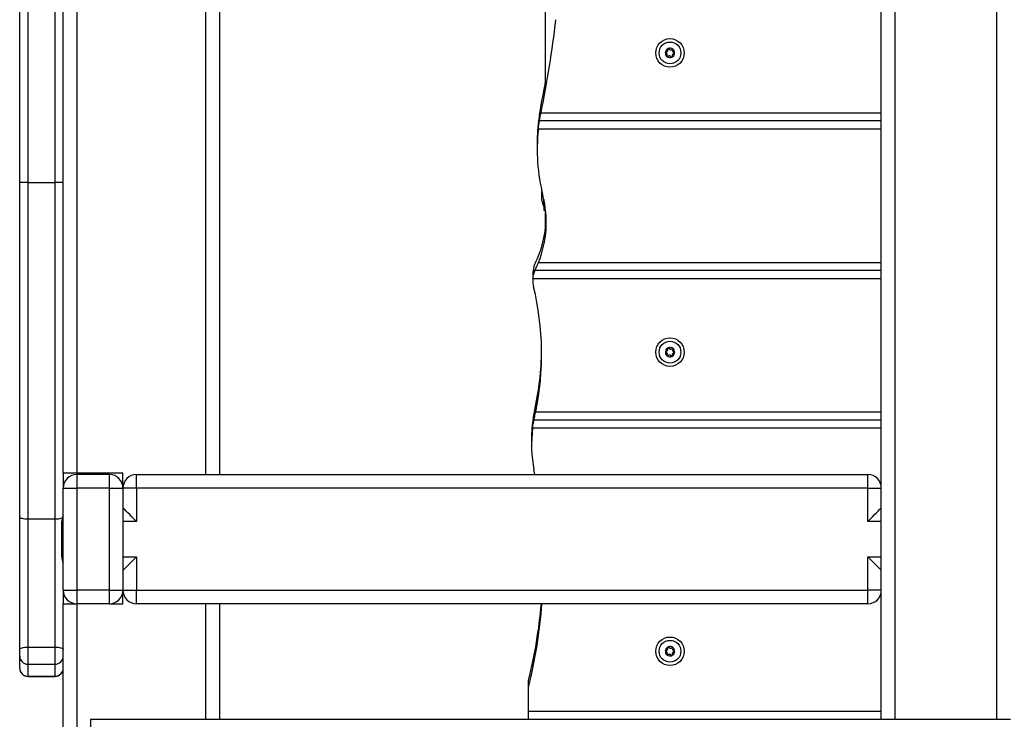
# Model space of a CAD drawing. Units: millimetres. Extents: x 17.6 to 38, y 6.4 to 23.
# Drawn here: x 27 to 27.8, y 19.1 to 19.7 of the extents above; entities that cross this region are included whole.
import ezdxf

# ---------------------------------------------------------------- set-up
doc = ezdxf.new("R2010")
doc.units = ezdxf.units.MM

# ---------------------------------------------------------------- blocks, each defined once
blk = doc.blocks.new('OPSH3_S011B')
at = {"color": 7, "linetype": 'Continuous', "lineweight": 25}
for p, q in [((42.6362, 6.67136), (42.6362, 7.82472)), ((42.6462, 7.82472), (42.6462, 6.67136)), ((42.0022, 7.06603), (42.0022, 7.58851)), ((42.0082, 7.58759), (42.0082, 7.06606)), ((42.0282, 7.06606), (42.0282, 7.58759)), ((42.0342, 6.85236), (42.0342, 7.47636)), ((42.0442, 7.47636), (42.0442, 6.85236)), ((42.1492, 7.47636), (42.1492, 6.85136)), ((42.3892, 7.13516), (42.3892, 7.20701)), ((42.38463, 7.11136), (42.38394, 7.11136)), ((42.6362, 7.11136), (42.38463, 7.11136)), ((42.0022, 6.82012), (42.0022, 7.06603)), ((42.0082, 7.06606), (42.0282, 7.06606)), ((42.0082, 7.06606), (42.0082, 6.81876)), ((42.0282, 6.81876), (42.0282, 7.06606)), ((42.38637, 7.05999), (42.38633, 7.05981)), ((42.38633, 7.05971), (42.38633, 7.05981)), ((42.38633, 7.05732), (42.38633, 7.05967)), ((42.38633, 7.05397), (42.38633, 7.05719)), ((42.38633, 7.05291), (42.38633, 7.05388)), ((42.38789, 7.04836), (42.38789, 7.05358)), ((42.3879, 7.05364), (42.3879, 7.04893)), ((42.38789, 7.04836), (42.3879, 7.04836)), ((42.3879, 7.04893), (42.3879, 7.04586)), ((42.3879, 7.04586), (42.38915, 7.04586)), ((42.3892, 7.02837), (42.3892, 7.04541)), ((42.37995, 7.00136), (42.38133, 7.00136)), ((42.6362, 7.00136), (42.38133, 7.00136)), ((42.38059, 6.89136), (42.37975, 6.89136)), ((42.6362, 6.89136), (42.38059, 6.89136)), ((42.38126, 6.85136), (42.38061, 6.85475)), ((42.0342, 6.85236), (42.0342, 6.84136)), ((42.0442, 6.85236), (42.0342, 6.85236)), ((42.0782, 6.85236), (42.0442, 6.85236)), ((42.0442, 6.85136), (42.0442, 6.84136)), ((42.0682, 6.85136), (42.0442, 6.85136)), ((42.0682, 6.84136), (42.0682, 6.85136)), ((42.0782, 6.84136), (42.0782, 6.85236)), ((42.0882, 6.84136), (42.0882, 6.85136)), ((42.0882, 6.85136), (42.6262, 6.85136)), ((42.6262, 6.84136), (42.6262, 6.85136)), ((42.0342, 6.76636), (42.0342, 6.84136)), ((42.0342, 6.84136), (42.0442, 6.84136)), ((42.0682, 6.84136), (42.0442, 6.84136)), ((42.0442, 6.84136), (42.0442, 6.76636)), ((42.0682, 6.76636), (42.0682, 6.84136)), ((42.0682, 6.84136), (42.0782, 6.84136)), ((42.0882, 6.84136), (42.0782, 6.84136)), ((42.0782, 6.84136), (42.0782, 6.76636)), ((42.6262, 6.84136), (42.0882, 6.84136)), ((42.0882, 6.84136), (42.0882, 6.81686)), ((42.6262, 6.84136), (42.6362, 6.84136)), ((42.6262, 6.81686), (42.6262, 6.84136)), ((42.0022, 6.72287), (42.0022, 6.82012)), ((42.0082, 6.81876), (42.0282, 6.81876)), ((42.0082, 6.81876), (42.0082, 6.72444)), ((42.0282, 6.72444), (42.0282, 6.81876)), ((42.0332, 6.79086), (42.0332, 6.81686)), ((42.0882, 6.79086), (42.0882, 6.76636)), ((42.6262, 6.76636), (42.6262, 6.79086)), ((42.0342, 6.76636), (42.0342, 6.75636)), ((42.0342, 6.76636), (42.0442, 6.76636)), ((42.0442, 6.76636), (42.0442, 6.75636)), ((42.0682, 6.76636), (42.0442, 6.76636)), ((42.0682, 6.75636), (42.0682, 6.76636)), ((42.0682, 6.76636), (42.0782, 6.76636)), ((42.0782, 6.76636), (42.0882, 6.76636)), ((42.0782, 6.75636), (42.0782, 6.76636)), ((42.0882, 6.75636), (42.0882, 6.76636)), ((42.0882, 6.76636), (42.6262, 6.76636)), ((42.6362, 6.76636), (42.6262, 6.76636)), ((42.6262, 6.75636), (42.6262, 6.76636)), ((42.0342, 5.80136), (42.0342, 6.75636)), ((42.0342, 6.75636), (42.0442, 6.75636)), ((42.0682, 6.75636), (42.0442, 6.75636)), ((42.0682, 6.75636), (42.0782, 6.75636)), ((42.6262, 6.75636), (42.0882, 6.75636)), ((42.1492, 6.75636), (42.1492, 6.67136)), ((42.0082, 6.72444), (42.0082, 6.71186)), ((42.0082, 6.72444), (42.0282, 6.72444)), ((42.0282, 6.71186), (42.0282, 6.72444)), ((42.0022, 6.71784), (42.0022, 6.72287)), ((42.0022, 6.70904), (42.0022, 6.71784)), ((42.0022, 6.70895), (42.0022, 6.70904)), ((42.0082, 6.71186), (42.0282, 6.71186)), ((42.0082, 6.71186), (42.0082, 6.70306)), ((42.0282, 6.70306), (42.0282, 6.71186)), ((42.0082, 6.70306), (42.0282, 6.70306)), ((42.0082, 6.70295), (42.0282, 6.70295)), ((42.3767, 6.69525), (42.3767, 6.70025)), ((42.3767, 6.67736), (42.3767, 6.69525)), ((42.3767, 6.67136), (42.3767, 6.67736)), ((42.0542, 6.67136), (42.0542, 6.66136)), ((42.0542, 6.67136), (42.7312, 6.67136)), ((42.6462, 6.67136), (42.7212, 6.67136))]:
    blk.add_line(p, q, dxfattribs=at)
at = {"color": 8, "linetype": 'Continuous', "lineweight": 25}
for p, q in [((42.1392, 6.85136), (42.1392, 7.47636)), ((42.7212, 6.67136), (42.7212, 7.35748)), ((42.38572, 7.11736), (42.6362, 7.11736)), ((42.6362, 7.10536), (42.38382, 7.10536)), ((42.38399, 7.00736), (42.6362, 7.00736)), ((42.6362, 6.99536), (42.37985, 6.99536)), ((42.38187, 6.89736), (42.6362, 6.89736)), ((42.6362, 6.88536), (42.37962, 6.88536)), ((42.0342, 6.81686), (42.0332, 6.81686)), ((42.0882, 6.81686), (42.0782, 6.81686)), ((42.6362, 6.81686), (42.6262, 6.81686)), ((42.0342, 6.79086), (42.0332, 6.79086)), ((42.0782, 6.79086), (42.0882, 6.79086)), ((42.6262, 6.79086), (42.6362, 6.79086)), ((42.0442, 6.75636), (42.0442, 6.66136)), ((42.1392, 6.67136), (42.1392, 6.75636)), ((42.0082, 6.70306), (42.0082, 6.70295)), ((42.0282, 6.70295), (42.0282, 6.70306)), ((42.3767, 6.67736), (42.6362, 6.67736))]:
    blk.add_line(p, q, dxfattribs=at)
at = {"color": 7, "linetype": 'Continuous', "lineweight": 25, "flags": 128}
for points in [[(42.47932, 7.16452), (42.47932, 7.16452), (42.47932, 7.16452), (42.47932, 7.16452), (42.47932, 7.16452), (42.47932, 7.16452), (42.47932, 7.16452), (42.47932, 7.16452), (42.47932, 7.16452)], [(42.48196, 7.15815), (42.48195, 7.15815), (42.48195, 7.15815), (42.48195, 7.15815), (42.48195, 7.15815), (42.48195, 7.15815), (42.48195, 7.15815), (42.48195, 7.15815), (42.48195, 7.15815)], [(42.0882, 6.81686), (42.08646, 6.8186), (42.08478, 6.82028), (42.0832, 6.82186), (42.08177, 6.82329), (42.08054, 6.82452), (42.07954, 6.82552), (42.0788, 6.82626), (42.07835, 6.82671), (42.0782, 6.82686)], [(42.6262, 6.81686), (42.62794, 6.8186), (42.62962, 6.82028), (42.6312, 6.82186), (42.63263, 6.82329), (42.63386, 6.82452), (42.63486, 6.82552), (42.6356, 6.82626), (42.63605, 6.82671), (42.6362, 6.82686)], [(42.0022, 6.82012), (42.00232, 6.81985), (42.00266, 6.8196), (42.00321, 6.81936), (42.00396, 6.81916), (42.00487, 6.81899), (42.0059, 6.81886), (42.00703, 6.81879), (42.0082, 6.81876)], [(42.0782, 6.78086), (42.07835, 6.78101), (42.0788, 6.78146), (42.07954, 6.7822), (42.08054, 6.7832), (42.08177, 6.78443), (42.0832, 6.78586), (42.08478, 6.78744), (42.08646, 6.78912), (42.0882, 6.79086)], [(42.6362, 6.78086), (42.63605, 6.78101), (42.6356, 6.78146), (42.63486, 6.7822), (42.63386, 6.7832), (42.63263, 6.78443), (42.6312, 6.78586), (42.62962, 6.78744), (42.62794, 6.78912), (42.6262, 6.79086)], [(42.0022, 6.72287), (42.00232, 6.72318), (42.00266, 6.72347), (42.00321, 6.72374), (42.00396, 6.72398), (42.00487, 6.72417), (42.0059, 6.72432), (42.00703, 6.72441), (42.0082, 6.72444)], [(42.0282, 6.72444), (42.02937, 6.72441), (42.0305, 6.72432), (42.03153, 6.72417), (42.03244, 6.72398), (42.03319, 6.72374), (42.03374, 6.72347), (42.03409, 6.72318), (42.0342, 6.72287)]]:
    blk.add_lwpolyline(points, dxfattribs=at)
at = {"color": 7, "linetype": 'Continuous', "lineweight": 25}
for centre, radius in [((42.4807, 7.16136), 0.0105), ((42.4807, 7.16136), 0.008), ((42.4807, 6.94136), 0.0105), ((42.4807, 6.94136), 0.008), ((42.4807, 6.72136), 0.0105), ((42.4807, 6.72136), 0.008)]:
    blk.add_circle(centre, radius, dxfattribs=at)
for centre, radius, start, end in [((41.6265, 7.27526), 0.77546, 348.28541, 353.37524), ((42.4807, 7.16136), 0.00345, 173.55833, 231.33824), ((42.4807, 7.16136), 0.00345, 173.64811, 231.24845), ((42.47778, 7.16175), 0.0005, 180.12153, 180.74472), ((42.4807, 7.16136), 0.00345, 113.55833, 171.33823), ((42.47778, 7.16175), 0.0005, 164.15184, 164.77503), ((42.4807, 7.16136), 0.00345, 113.64811, 171.24845), ((42.4789, 7.15902), 0.0005, 224.15184, 224.77503), ((42.4807, 7.16136), 0.00345, 233.55833, 291.33824), ((42.4789, 7.15902), 0.0005, 240.12153, 240.74472), ((42.4807, 7.16136), 0.00345, 233.64811, 291.24845), ((42.4807, 7.16136), 0.00345, 53.55833, 111.33824), ((42.4807, 7.16136), 0.00345, 53.64811, 111.24845), ((42.47957, 7.16409), 0.0005, 104.15184, 104.77503), ((42.4807, 7.16136), 0.00345, 293.55833, 351.33823), ((42.4807, 7.16136), 0.00345, 293.64811, 351.24845), ((42.48183, 7.15863), 0.0005, 300.12153, 300.74472), ((42.4825, 7.1637), 0.0005, 60.12153, 60.74472), ((42.4807, 7.16136), 0.00345, 353.55833, 51.33824), ((42.4825, 7.1637), 0.0005, 44.15184, 44.77503), ((42.4807, 7.16136), 0.00345, 353.64811, 51.24845), ((42.48363, 7.16097), 0.0005, 344.15184, 344.77503), ((42.48363, 7.16097), 0.0005, 0.12153, 0.74472), ((41.6265, 7.28026), 0.77546, 348.28541, 349.59139), ((42.51907, 7.09518), 0.13609, 168.28541, 173.17322), ((42.51907, 7.09018), 0.13609, 168.28541, 168.48078), ((42.51907, 7.09518), 0.13609, 173.17322, 181.05259), ((42.51907, 7.09018), 0.13609, 173.59705, 194.29445), ((42.0067, 6.79998), 0.26609, 89.67729, 90.9693), ((42.0297, 6.79997), 0.2661, 89.03073, 90.32269), ((42.30991, 7.03689), 0.07974, 338.26298, 14.29445), ((42.40378, 7.05636), 0.01779, 191.16826, 206.72044), ((42.30991, 7.04189), 0.07974, 334.18265, 353.8667), ((42.39896, 6.99881), 0.01918, 154.18265, 172.3626), ((42.39896, 6.99881), 0.01918, 172.3626, 185.72579), ((42.39896, 6.99381), 0.01918, 175.36724, 193.66303), ((42.17718, 6.9399), 0.20906, 348.26052, 13.66303), ((42.17718, 6.9449), 0.20906, 347.32795, 359.31484), ((42.4807, 6.94136), 0.00345, 173.55833, 231.33824), ((42.4807, 6.94136), 0.00345, 173.64811, 231.24845), ((42.47778, 6.94175), 0.0005, 180.12153, 180.74472), ((42.4807, 6.94136), 0.00345, 113.55833, 171.33823), ((42.47778, 6.94175), 0.0005, 164.15184, 164.77503), ((42.4807, 6.94136), 0.00345, 113.64811, 171.24845), ((42.47957, 6.94409), 0.0005, 120.12153, 120.74472), ((42.4807, 6.94136), 0.00345, 53.55833, 111.33824), ((42.4807, 6.94136), 0.00345, 53.64811, 111.24845), ((42.47957, 6.94409), 0.0005, 104.15184, 104.77503), ((42.4807, 6.94136), 0.00345, 293.55833, 351.33823), ((42.4807, 6.94136), 0.00345, 293.64811, 351.24845), ((42.4825, 6.9437), 0.0005, 60.12153, 60.74472), ((42.4807, 6.94136), 0.00345, 353.55833, 51.33824), ((42.4825, 6.9437), 0.0005, 44.15184, 44.77503), ((42.4807, 6.94136), 0.00345, 353.64811, 51.24845), ((42.48363, 6.94097), 0.0005, 344.15184, 344.77503), ((42.48363, 6.94097), 0.0005, 0.12153, 0.74472), ((42.4789, 6.93902), 0.0005, 224.15184, 224.77503), ((42.4807, 6.94136), 0.00345, 233.55833, 291.33824), ((42.4789, 6.93902), 0.0005, 240.12153, 240.74472), ((42.4807, 6.94136), 0.00345, 233.64811, 291.24845), ((42.48183, 6.93863), 0.0005, 284.15184, 284.77503), ((42.48183, 6.93863), 0.0005, 300.12153, 300.74472), ((42.4742, 6.87811), 0.09537, 167.32795, 172.01541), ((42.4742, 6.87811), 0.09537, 172.01541, 181.50204), ((42.4742, 6.87311), 0.09537, 172.6216, 191.1003), ((42.0442, 6.84136), 0.01, 90, 180), ((42.0682, 6.84136), 0.01, 0, 90), ((42.0882, 6.84136), 0.01, 90, 180), ((42.6262, 6.84136), 0.01, 0, 90), ((42.0432, 6.81686), 0.01, 154.15807, 180), ((42.0432, 6.79086), 0.01, 180, 205.84193), ((42.0442, 6.76636), 0.01, 180, 270), ((42.0682, 6.76636), 0.01, 270, 0), ((42.0882, 6.76636), 0.01, 180, 270), ((42.6262, 6.76636), 0.01, 270, 0), ((42.01907, 6.78882), 0.36843, 346.09099, 354.94599), ((42.01907, 6.78382), 0.36843, 346.09099, 355.72615), ((42.4807, 6.72136), 0.00345, 113.55833, 171.33823), ((42.4807, 6.72136), 0.00345, 113.64811, 171.24845), ((42.47957, 6.72409), 0.0005, 120.12153, 120.74472), ((42.4807, 6.72136), 0.00345, 53.55833, 111.33824), ((42.4807, 6.72136), 0.00345, 53.64811, 111.24845), ((42.47957, 6.72409), 0.0005, 104.15184, 104.77503), ((42.4825, 6.7237), 0.0005, 60.12153, 60.74472), ((42.4807, 6.72136), 0.00345, 353.55833, 51.33824), ((42.4825, 6.7237), 0.0005, 44.15184, 44.77503), ((42.4807, 6.72136), 0.00345, 353.64811, 51.24845), ((42.00819, 6.71785), 0.00599, 180.091, 270.09161), ((42.02821, 6.71785), 0.00599, 269.90896, 359.90787), ((42.4807, 6.72136), 0.00345, 173.55833, 231.33824), ((42.4807, 6.72136), 0.00345, 173.64811, 231.24845), ((42.47778, 6.72175), 0.0005, 180.12153, 180.74472), ((42.47778, 6.72175), 0.0005, 164.15184, 164.77503), ((42.4789, 6.71902), 0.0005, 224.15184, 224.77503), ((42.4807, 6.72136), 0.00345, 233.55833, 291.33824), ((42.4789, 6.71902), 0.0005, 240.12153, 240.74472), ((42.4807, 6.72136), 0.00345, 233.64811, 291.24845), ((42.48183, 6.71863), 0.0005, 284.15184, 284.77503), ((42.4807, 6.72136), 0.00345, 293.55833, 351.33823), ((42.4807, 6.72136), 0.00345, 293.64811, 351.24845), ((42.48183, 6.71863), 0.0005, 300.12153, 300.74472), ((42.48363, 6.72097), 0.0005, 344.15184, 344.77503), ((42.48363, 6.72097), 0.0005, 0.12153, 0.74472), ((42.00819, 6.70905), 0.00599, 180.091, 270.0916), ((42.0082, 6.70895), 0.006, 180, 270), ((42.02821, 6.70905), 0.00599, 269.90896, 359.90786), ((42.0282, 6.70895), 0.006, 270, 0)]:
    blk.add_arc(centre, radius, start, end, dxfattribs=at)
at = {"color": 8, "linetype": 'Continuous', "lineweight": 25}
blk.add_arc((42.02888, 6.83345), 0.0147, 267.34922, 288.54761, dxfattribs=at)
at = {"color": 7, "linetype": 'Continuous', "lineweight": 25}
for points, knots in [([(42.47728, 7.16175), (42.47728, 7.16179), (42.47728, 7.16184), (42.47729, 7.16188), (42.47729, 7.16188)], [0, 0, 0, 0, 0.971587, 1, 1, 1, 1]), ([(42.47728, 7.16174), (42.47728, 7.16169), (42.47729, 7.16158), (42.47738, 7.16144), (42.4775, 7.16132), (42.47762, 7.16127), (42.47769, 7.16126), (42.47771, 7.16125)], [0, 0, 0, 0, 0.218851, 0.45253, 0.68743, 0.924644, 1, 1, 1, 1]), ([(42.47784, 7.16224), (42.47779, 7.16225), (42.47767, 7.16225), (42.47751, 7.16218), (42.47738, 7.16207), (42.47732, 7.16196), (42.4773, 7.1619), (42.4773, 7.16189)], [0, 0, 0, 0, 0.239427, 0.479243, 0.717434, 0.95314, 1, 1, 1, 1]), ([(42.47851, 7.15933), (42.47858, 7.15944), (42.47872, 7.15967), (42.47878, 7.16009), (42.4787, 7.16049), (42.4785, 7.16084), (42.47819, 7.1611), (42.47791, 7.16122), (42.47775, 7.16125), (42.47771, 7.16125)], [0, 0, 0, 0, 0.162537, 0.325241, 0.485653, 0.642069, 0.797884, 0.957149, 1, 1, 1, 1]), ([(42.47784, 7.16224), (42.47798, 7.16224), (42.47825, 7.16223), (42.47864, 7.16239), (42.47895, 7.16266), (42.47915, 7.16301), (42.47922, 7.1634), (42.47918, 7.16371), (42.47913, 7.16386), (42.47911, 7.1639)], [0, 0, 0, 0, 0.1625334, 0.3252378, 0.4856476, 0.6420664, 0.7978783, 0.9571452, 1, 1, 1, 1]), ([(42.47851, 7.15933), (42.47848, 7.15928), (42.47842, 7.15918), (42.47839, 7.15901), (42.47843, 7.15884), (42.47849, 7.15873), (42.47854, 7.15868), (42.47854, 7.15867)], [0, 0, 0, 0, 0.239199, 0.478984, 0.717173, 0.952885, 1, 1, 1, 1]), ([(42.47865, 7.15859), (42.47862, 7.15861), (42.47858, 7.15864), (42.47855, 7.15867), (42.47855, 7.15867)], [0, 0, 0, 0, 0.972883, 1, 1, 1, 1]), ([(42.47866, 7.15859), (42.47871, 7.15856), (42.47881, 7.15852), (42.47897, 7.15852), (42.47913, 7.15857), (42.47924, 7.15865), (42.47929, 7.1587), (42.4793, 7.15872)], [0, 0, 0, 0, 0.2188407, 0.4525305, 0.687413, 0.9246359, 1, 1, 1, 1]), ([(42.47932, 7.16452), (42.47928, 7.16449), (42.47919, 7.16442), (42.4791, 7.16427), (42.47907, 7.16411), (42.47908, 7.16398), (42.47911, 7.16391), (42.47911, 7.1639)], [0, 0, 0, 0, 0.224169, 0.457919, 0.692901, 0.930171, 1, 1, 1, 1]), ([(42.48137, 7.15844), (42.4813, 7.15856), (42.48117, 7.1588), (42.48084, 7.15906), (42.48045, 7.15919), (42.48005, 7.15919), (42.47967, 7.15906), (42.47943, 7.15888), (42.47932, 7.15874), (42.4793, 7.15872)], [0, 0, 0, 0, 0.1625453, 0.3252508, 0.4856596, 0.6420862, 0.7978982, 0.9571634, 1, 1, 1, 1]), ([(42.47932, 7.16452), (42.47936, 7.16454), (42.4794, 7.16456), (42.47945, 7.16457), (42.47945, 7.16457)], [0, 0, 0, 0, 0.9731362, 1, 1, 1, 1]), ([(42.48004, 7.16428), (42.48001, 7.16433), (42.47996, 7.16443), (42.47982, 7.16453), (42.47966, 7.16459), (42.47953, 7.16459), (42.47946, 7.16457), (42.47945, 7.16457)], [0, 0, 0, 0, 0.239484, 0.479305, 0.717477, 0.953181, 1, 1, 1, 1]), ([(42.48004, 7.16428), (42.4801, 7.16416), (42.48023, 7.16392), (42.48056, 7.16366), (42.48095, 7.16353), (42.48135, 7.16353), (42.48173, 7.16366), (42.48197, 7.16385), (42.48208, 7.16398), (42.4821, 7.164)], [0, 0, 0, 0, 0.162547, 0.325252, 0.485661, 0.642088, 0.7979, 0.957165, 1, 1, 1, 1]), ([(42.48137, 7.15844), (42.48139, 7.15839), (42.48145, 7.15829), (42.48158, 7.15819), (42.48175, 7.15813), (42.48187, 7.15813), (42.48194, 7.15815), (42.48195, 7.15815)], [0, 0, 0, 0, 0.239482, 0.479309, 0.717469, 0.953181, 1, 1, 1, 1]), ([(42.48208, 7.1582), (42.48204, 7.15818), (42.482, 7.15816), (42.48196, 7.15815), (42.48196, 7.15815)], [0, 0, 0, 0, 0.973084, 1, 1, 1, 1]), ([(42.48208, 7.1582), (42.48213, 7.15824), (42.48222, 7.1583), (42.4823, 7.15845), (42.48234, 7.15861), (42.48232, 7.15874), (42.4823, 7.15881), (42.48229, 7.15883)], [0, 0, 0, 0, 0.224176, 0.457919, 0.692902, 0.930171, 1, 1, 1, 1]), ([(42.48274, 7.16414), (42.4827, 7.16416), (42.4826, 7.1642), (42.48243, 7.1642), (42.48227, 7.16415), (42.48216, 7.16407), (42.48211, 7.16402), (42.4821, 7.164)], [0, 0, 0, 0, 0.218849, 0.452537, 0.687417, 0.92463, 1, 1, 1, 1]), ([(42.48356, 7.16048), (42.48342, 7.16048), (42.48315, 7.16049), (42.48276, 7.16033), (42.48245, 7.16006), (42.48225, 7.15971), (42.48218, 7.15932), (42.48222, 7.15902), (42.48228, 7.15886), (42.48229, 7.15883)], [0, 0, 0, 0, 0.1625333, 0.3252352, 0.4856476, 0.6420652, 0.7978773, 0.9571441, 1, 1, 1, 1]), ([(42.4829, 7.16339), (42.48282, 7.16328), (42.48268, 7.16305), (42.48262, 7.16263), (42.4827, 7.16223), (42.48291, 7.16188), (42.48321, 7.16162), (42.48349, 7.1615), (42.48366, 7.16147), (42.48369, 7.16147)], [0, 0, 0, 0, 0.162538, 0.325241, 0.485652, 0.64208, 0.797885, 0.957149, 1, 1, 1, 1]), ([(42.48275, 7.16413), (42.48278, 7.16411), (42.48282, 7.16408), (42.48285, 7.16405), (42.48285, 7.16405)], [0, 0, 0, 0, 0.972844, 1, 1, 1, 1]), ([(42.4829, 7.16339), (42.48293, 7.16344), (42.48299, 7.16354), (42.48301, 7.16371), (42.48298, 7.16388), (42.48291, 7.16399), (42.48287, 7.16404), (42.48286, 7.16405)], [0, 0, 0, 0, 0.239208, 0.479, 0.717196, 0.952921, 1, 1, 1, 1]), ([(42.48356, 7.16048), (42.48362, 7.16048), (42.48373, 7.16047), (42.48389, 7.16054), (42.48402, 7.16065), (42.48408, 7.16076), (42.4841, 7.16083), (42.48411, 7.16084)], [0, 0, 0, 0, 0.239426, 0.47925, 0.717431, 0.95314, 1, 1, 1, 1]), ([(42.48413, 7.16098), (42.48412, 7.16103), (42.48411, 7.16114), (42.48403, 7.16129), (42.4839, 7.1614), (42.48378, 7.16145), (42.48371, 7.16147), (42.48369, 7.16147)], [0, 0, 0, 0, 0.2188476, 0.4525252, 0.6874226, 0.924645, 1, 1, 1, 1]), ([(42.48413, 7.16097), (42.48412, 7.16093), (42.48412, 7.16089), (42.48411, 7.16084), (42.48411, 7.16084)], [0, 0, 0, 0, 0.971573, 1, 1, 1, 1]), ([(42.38463, 7.11136), (42.38464, 7.11143), (42.38466, 7.11156), (42.38483, 7.11257), (42.38508, 7.11406), (42.38539, 7.11575), (42.38562, 7.11689), (42.38572, 7.11736)], [0, 0, 0, 0, 0.210804, 0.421571, 0.633272, 0.847474, 1, 1, 1, 1]), ([(42.38382, 7.10536), (42.3839, 7.10604), (42.38406, 7.1074), (42.38431, 7.1092), (42.38451, 7.11056), (42.38462, 7.11126), (42.38463, 7.11133), (42.38463, 7.11136)], [0, 0, 0, 0, 0.216689, 0.43337, 0.649955, 0.864901, 1, 1, 1, 1]), ([(42.38633, 7.05971), (42.38633, 7.0597), (42.38633, 7.05969), (42.38633, 7.05967), (42.38633, 7.05967)], [0, 0, 0, 0, 0.972768, 1, 1, 1, 1]), ([(42.38633, 7.05732), (42.38633, 7.05727), (42.38633, 7.05723), (42.38633, 7.05719), (42.38633, 7.05719)], [0, 0, 0, 0, 0.971874, 1, 1, 1, 1]), ([(42.38633, 7.05397), (42.38633, 7.05394), (42.38633, 7.0539), (42.38633, 7.05388), (42.38633, 7.05388)], [0, 0, 0, 0, 0.973259, 1, 1, 1, 1]), ([(42.3817, 7.00216), (42.38189, 7.00257), (42.38228, 7.00339), (42.38312, 7.00523), (42.38369, 7.00663), (42.38399, 7.00736)], [0, 0, 0, 0, 0.321806, 0.642755, 1, 1, 1, 1]), ([(42.37985, 6.99536), (42.37992, 6.99603), (42.38007, 6.99736), (42.38051, 6.99913), (42.38097, 7.0005), (42.38129, 7.00125), (42.38132, 7.00133), (42.38133, 7.00136)], [0, 0, 0, 0, 0.210373, 0.420428, 0.638473, 0.859673, 1, 1, 1, 1]), ([(42.38133, 7.00136), (42.38135, 7.00141), (42.38139, 7.0015), (42.38161, 7.00197), (42.3817, 7.00216)], [0, 0, 0, 0, 0.5906089, 1, 1, 1, 1]), ([(42.47728, 6.94175), (42.47728, 6.94179), (42.47728, 6.94184), (42.47729, 6.94188), (42.47729, 6.94188)], [0, 0, 0, 0, 0.971691, 1, 1, 1, 1]), ([(42.47728, 6.94174), (42.47728, 6.94169), (42.47729, 6.94158), (42.47738, 6.94144), (42.4775, 6.94132), (42.47762, 6.94127), (42.47769, 6.94126), (42.47771, 6.94125)], [0, 0, 0, 0, 0.218834, 0.452536, 0.687425, 0.924643, 1, 1, 1, 1]), ([(42.47784, 6.94224), (42.47779, 6.94225), (42.47767, 6.94225), (42.47751, 6.94218), (42.47738, 6.94207), (42.47732, 6.94196), (42.4773, 6.9419), (42.4773, 6.94189)], [0, 0, 0, 0, 0.23943, 0.47925, 0.71743, 0.953139, 1, 1, 1, 1]), ([(42.47851, 6.93933), (42.47858, 6.93944), (42.47872, 6.93967), (42.47878, 6.94009), (42.4787, 6.94049), (42.4785, 6.94084), (42.47819, 6.9411), (42.47791, 6.94122), (42.47775, 6.94125), (42.47771, 6.94125)], [0, 0, 0, 0, 0.162537, 0.325242, 0.485648, 0.642075, 0.797883, 0.957148, 1, 1, 1, 1]), ([(42.47784, 6.94224), (42.47798, 6.94224), (42.47825, 6.94223), (42.47864, 6.94239), (42.47895, 6.94266), (42.47915, 6.94301), (42.47922, 6.9434), (42.47918, 6.94371), (42.47913, 6.94386), (42.47911, 6.9439)], [0, 0, 0, 0, 0.162534, 0.325243, 0.485646, 0.642076, 0.797883, 0.95715, 1, 1, 1, 1]), ([(42.47932, 6.94452), (42.47928, 6.94449), (42.47919, 6.94442), (42.4791, 6.94427), (42.47907, 6.94411), (42.47908, 6.94398), (42.47911, 6.94391), (42.47911, 6.9439)], [0, 0, 0, 0, 0.224179, 0.457907, 0.692865, 0.930152, 1, 1, 1, 1]), ([(42.47932, 6.94452), (42.47936, 6.94454), (42.4794, 6.94456), (42.47945, 6.94457), (42.47945, 6.94457)], [0, 0, 0, 0, 0.973109, 1, 1, 1, 1]), ([(42.48004, 6.94428), (42.48001, 6.94433), (42.47996, 6.94443), (42.47982, 6.94453), (42.47966, 6.94459), (42.47953, 6.94459), (42.47946, 6.94457), (42.47945, 6.94457)], [0, 0, 0, 0, 0.23947, 0.479295, 0.717477, 0.953185, 1, 1, 1, 1]), ([(42.48004, 6.94428), (42.4801, 6.94416), (42.48023, 6.94392), (42.48056, 6.94366), (42.48095, 6.94353), (42.48135, 6.94353), (42.48173, 6.94366), (42.48197, 6.94385), (42.48208, 6.94398), (42.4821, 6.944)], [0, 0, 0, 0, 0.162546, 0.325254, 0.485659, 0.642085, 0.797894, 0.957161, 1, 1, 1, 1]), ([(42.48274, 6.94414), (42.4827, 6.94416), (42.4826, 6.9442), (42.48243, 6.9442), (42.48227, 6.94415), (42.48216, 6.94407), (42.48211, 6.94402), (42.4821, 6.944)], [0, 0, 0, 0, 0.218846, 0.45254, 0.687426, 0.924644, 1, 1, 1, 1]), ([(42.4829, 6.94339), (42.48282, 6.94328), (42.48268, 6.94305), (42.48262, 6.94263), (42.4827, 6.94223), (42.48291, 6.94188), (42.48321, 6.94162), (42.48349, 6.9415), (42.48366, 6.94147), (42.48369, 6.94147)], [0, 0, 0, 0, 0.162534, 0.325239, 0.48565, 0.642074, 0.797885, 0.957148, 1, 1, 1, 1]), ([(42.48275, 6.94413), (42.48278, 6.94411), (42.48282, 6.94408), (42.48285, 6.94405), (42.48285, 6.94405)], [0, 0, 0, 0, 0.972847, 1, 1, 1, 1]), ([(42.4829, 6.94339), (42.48293, 6.94344), (42.48299, 6.94354), (42.48301, 6.94371), (42.48298, 6.94388), (42.48291, 6.94399), (42.48287, 6.94404), (42.48286, 6.94405)], [0, 0, 0, 0, 0.2391995, 0.4790031, 0.7171902, 0.952907, 1, 1, 1, 1]), ([(42.48356, 6.94048), (42.48362, 6.94048), (42.48373, 6.94047), (42.48389, 6.94054), (42.48402, 6.94065), (42.48408, 6.94076), (42.4841, 6.94083), (42.48411, 6.94084)], [0, 0, 0, 0, 0.239429, 0.479257, 0.717427, 0.953139, 1, 1, 1, 1]), ([(42.48413, 6.94098), (42.48412, 6.94103), (42.48411, 6.94114), (42.48403, 6.94129), (42.4839, 6.9414), (42.48378, 6.94145), (42.48371, 6.94147), (42.48369, 6.94147)], [0, 0, 0, 0, 0.218849, 0.452546, 0.687417, 0.924641, 1, 1, 1, 1]), ([(42.48413, 6.94097), (42.48412, 6.94093), (42.48412, 6.94089), (42.48411, 6.94084), (42.48411, 6.94084)], [0, 0, 0, 0, 0.971674, 1, 1, 1, 1]), ([(42.47851, 6.93933), (42.47848, 6.93928), (42.47842, 6.93918), (42.47839, 6.93901), (42.47843, 6.93884), (42.47849, 6.93873), (42.47854, 6.93868), (42.47854, 6.93867)], [0, 0, 0, 0, 0.239203, 0.479011, 0.717203, 0.952899, 1, 1, 1, 1]), ([(42.47865, 6.93859), (42.47862, 6.93861), (42.47858, 6.93864), (42.47855, 6.93867), (42.47855, 6.93867)], [0, 0, 0, 0, 0.972964, 1, 1, 1, 1]), ([(42.47866, 6.93859), (42.47871, 6.93856), (42.47881, 6.93852), (42.47897, 6.93852), (42.47913, 6.93857), (42.47924, 6.93865), (42.47929, 6.9387), (42.4793, 6.93872)], [0, 0, 0, 0, 0.218837, 0.452531, 0.687424, 0.92465, 1, 1, 1, 1]), ([(42.48137, 6.93844), (42.4813, 6.93856), (42.48117, 6.9388), (42.48084, 6.93906), (42.48045, 6.93919), (42.48005, 6.93919), (42.47967, 6.93906), (42.47943, 6.93888), (42.47932, 6.93874), (42.4793, 6.93872)], [0, 0, 0, 0, 0.162549, 0.325253, 0.48566, 0.642085, 0.797896, 0.957159, 1, 1, 1, 1]), ([(42.48137, 6.93844), (42.48139, 6.93839), (42.48145, 6.93829), (42.48158, 6.93819), (42.48175, 6.93813), (42.48187, 6.93813), (42.48194, 6.93815), (42.48195, 6.93815)], [0, 0, 0, 0, 0.239471, 0.479292, 0.717465, 0.953184, 1, 1, 1, 1]), ([(42.48208, 6.9382), (42.48204, 6.93818), (42.482, 6.93816), (42.48196, 6.93815), (42.48196, 6.93815)], [0, 0, 0, 0, 0.973086, 1, 1, 1, 1]), ([(42.48208, 6.9382), (42.48213, 6.93824), (42.48222, 6.9383), (42.4823, 6.93845), (42.48234, 6.93861), (42.48232, 6.93874), (42.4823, 6.93881), (42.48229, 6.93883)], [0, 0, 0, 0, 0.224172, 0.45791, 0.692868, 0.930153, 1, 1, 1, 1]), ([(42.48356, 6.94048), (42.48342, 6.94048), (42.48315, 6.94049), (42.48276, 6.94033), (42.48245, 6.94006), (42.48225, 6.93971), (42.48218, 6.93932), (42.48222, 6.93902), (42.48228, 6.93886), (42.48229, 6.93883)], [0, 0, 0, 0, 0.162535, 0.32524, 0.48565, 0.642074, 0.797881, 0.957149, 1, 1, 1, 1]), ([(42.38115, 6.89403), (42.38129, 6.89465), (42.38152, 6.89569), (42.38177, 6.89687), (42.38187, 6.89736)], [0, 0, 0, 0, 0.584453, 1, 1, 1, 1]), ([(42.37962, 6.88536), (42.37971, 6.88604), (42.37989, 6.8874), (42.38019, 6.88921), (42.38044, 6.89057), (42.38057, 6.89127), (42.38058, 6.89133), (42.38059, 6.89136)], [0, 0, 0, 0, 0.217385, 0.434753, 0.652214, 0.867415, 1, 1, 1, 1]), ([(42.38059, 6.89136), (42.3806, 6.89143), (42.38063, 6.89156), (42.38082, 6.89253), (42.38104, 6.89354), (42.38115, 6.89403)], [0, 0, 0, 0, 0.33591, 0.671742, 1, 1, 1, 1]), ([(42.47784, 6.72224), (42.47798, 6.72224), (42.47825, 6.72223), (42.47864, 6.72239), (42.47895, 6.72266), (42.47915, 6.72301), (42.47922, 6.7234), (42.47918, 6.72371), (42.47913, 6.72386), (42.47911, 6.7239)], [0, 0, 0, 0, 0.162534, 0.325242, 0.485648, 0.642074, 0.797883, 0.957149, 1, 1, 1, 1]), ([(42.47932, 6.72452), (42.47928, 6.72449), (42.47919, 6.72442), (42.4791, 6.72427), (42.47907, 6.72411), (42.47908, 6.72398), (42.47911, 6.72391), (42.47911, 6.7239)], [0, 0, 0, 0, 0.224173, 0.457914, 0.692871, 0.93016, 1, 1, 1, 1]), ([(42.47932, 6.72452), (42.47936, 6.72454), (42.4794, 6.72456), (42.47945, 6.72457), (42.47945, 6.72457)], [0, 0, 0, 0, 0.973131, 1, 1, 1, 1]), ([(42.48004, 6.72428), (42.48001, 6.72433), (42.47996, 6.72443), (42.47982, 6.72453), (42.47966, 6.72459), (42.47953, 6.72459), (42.47946, 6.72457), (42.47945, 6.72457)], [0, 0, 0, 0, 0.239471, 0.47929, 0.717474, 0.953183, 1, 1, 1, 1]), ([(42.48004, 6.72428), (42.4801, 6.72416), (42.48023, 6.72392), (42.48056, 6.72366), (42.48095, 6.72353), (42.48135, 6.72353), (42.48173, 6.72366), (42.48197, 6.72385), (42.48208, 6.72398), (42.4821, 6.724)], [0, 0, 0, 0, 0.162547, 0.325254, 0.485661, 0.642087, 0.797896, 0.957162, 1, 1, 1, 1]), ([(42.48274, 6.72414), (42.4827, 6.72416), (42.4826, 6.7242), (42.48243, 6.7242), (42.48227, 6.72415), (42.48216, 6.72407), (42.48211, 6.72402), (42.4821, 6.724)], [0, 0, 0, 0, 0.218847, 0.452538, 0.687425, 0.924639, 1, 1, 1, 1]), ([(42.4829, 6.72339), (42.48282, 6.72328), (42.48268, 6.72305), (42.48262, 6.72263), (42.4827, 6.72223), (42.48291, 6.72188), (42.48321, 6.72162), (42.48349, 6.7215), (42.48366, 6.72147), (42.48369, 6.72147)], [0, 0, 0, 0, 0.162536, 0.325242, 0.485649, 0.642075, 0.797884, 0.957149, 1, 1, 1, 1]), ([(42.48275, 6.72413), (42.48278, 6.72411), (42.48282, 6.72408), (42.48285, 6.72405), (42.48285, 6.72405)], [0, 0, 0, 0, 0.972866, 1, 1, 1, 1]), ([(42.4829, 6.72339), (42.48293, 6.72344), (42.48299, 6.72354), (42.48301, 6.72371), (42.48298, 6.72388), (42.48291, 6.72399), (42.48287, 6.72404), (42.48286, 6.72405)], [0, 0, 0, 0, 0.239197, 0.479008, 0.717195, 0.952912, 1, 1, 1, 1]), ([(42.47728, 6.72175), (42.47728, 6.72179), (42.47728, 6.72184), (42.47729, 6.72188), (42.47729, 6.72188)], [0, 0, 0, 0, 0.971664, 1, 1, 1, 1]), ([(42.47728, 6.72174), (42.47728, 6.72169), (42.47729, 6.72158), (42.47738, 6.72144), (42.4775, 6.72132), (42.47762, 6.72127), (42.47769, 6.72126), (42.47771, 6.72125)], [0, 0, 0, 0, 0.218844, 0.452538, 0.687425, 0.924642, 1, 1, 1, 1]), ([(42.47784, 6.72224), (42.47779, 6.72225), (42.47767, 6.72225), (42.47751, 6.72218), (42.47738, 6.72207), (42.47732, 6.72196), (42.4773, 6.7219), (42.4773, 6.72189)], [0, 0, 0, 0, 0.23943, 0.479248, 0.717433, 0.953141, 1, 1, 1, 1]), ([(42.47851, 6.71933), (42.47858, 6.71944), (42.47872, 6.71967), (42.47878, 6.72009), (42.4787, 6.72049), (42.4785, 6.72084), (42.47819, 6.7211), (42.47791, 6.72122), (42.47775, 6.72125), (42.47771, 6.72125)], [0, 0, 0, 0, 0.162534, 0.325241, 0.485649, 0.642073, 0.797884, 0.957148, 1, 1, 1, 1]), ([(42.47851, 6.71933), (42.47848, 6.71928), (42.47842, 6.71918), (42.47839, 6.71901), (42.47843, 6.71884), (42.47849, 6.71873), (42.47854, 6.71868), (42.47854, 6.71867)], [0, 0, 0, 0, 0.239198, 0.479009, 0.717196, 0.952906, 1, 1, 1, 1]), ([(42.47865, 6.71859), (42.47862, 6.71861), (42.47858, 6.71864), (42.47855, 6.71867), (42.47855, 6.71867)], [0, 0, 0, 0, 0.972896, 1, 1, 1, 1]), ([(42.47866, 6.71859), (42.47871, 6.71856), (42.47881, 6.71852), (42.47897, 6.71852), (42.47913, 6.71857), (42.47924, 6.71865), (42.47929, 6.7187), (42.4793, 6.71872)], [0, 0, 0, 0, 0.218839, 0.452533, 0.687422, 0.924645, 1, 1, 1, 1]), ([(42.48137, 6.71844), (42.4813, 6.71856), (42.48117, 6.7188), (42.48084, 6.71906), (42.48045, 6.71919), (42.48005, 6.71919), (42.47967, 6.71906), (42.47943, 6.71888), (42.47932, 6.71874), (42.4793, 6.71872)], [0, 0, 0, 0, 0.162546, 0.325252, 0.485659, 0.642085, 0.797894, 0.957159, 1, 1, 1, 1]), ([(42.48137, 6.71844), (42.48139, 6.71839), (42.48145, 6.71829), (42.48158, 6.71819), (42.48175, 6.71813), (42.48187, 6.71813), (42.48194, 6.71815), (42.48195, 6.71815)], [0, 0, 0, 0, 0.239471, 0.479296, 0.717466, 0.953183, 1, 1, 1, 1]), ([(42.48208, 6.7182), (42.48204, 6.71818), (42.482, 6.71816), (42.48196, 6.71815), (42.48196, 6.71815)], [0, 0, 0, 0, 0.973078, 1, 1, 1, 1]), ([(42.48208, 6.7182), (42.48213, 6.71824), (42.48222, 6.7183), (42.4823, 6.71845), (42.48234, 6.71861), (42.48232, 6.71874), (42.4823, 6.71881), (42.48229, 6.71883)], [0, 0, 0, 0, 0.22418, 0.457916, 0.692871, 0.930158, 1, 1, 1, 1]), ([(42.48356, 6.72048), (42.48342, 6.72048), (42.48315, 6.72049), (42.48276, 6.72033), (42.48245, 6.72006), (42.48225, 6.71971), (42.48218, 6.71932), (42.48222, 6.71902), (42.48228, 6.71886), (42.48229, 6.71883)], [0, 0, 0, 0, 0.1625343, 0.3252393, 0.4856482, 0.6420731, 0.7978825, 0.957148, 1, 1, 1, 1]), ([(42.48356, 6.72048), (42.48362, 6.72048), (42.48373, 6.72047), (42.48389, 6.72054), (42.48402, 6.72065), (42.48408, 6.72076), (42.4841, 6.72083), (42.48411, 6.72084)], [0, 0, 0, 0, 0.239428, 0.479253, 0.71743, 0.953139, 1, 1, 1, 1]), ([(42.48413, 6.72098), (42.48412, 6.72103), (42.48411, 6.72114), (42.48403, 6.72129), (42.4839, 6.7214), (42.48378, 6.72145), (42.48371, 6.72147), (42.48369, 6.72147)], [0, 0, 0, 0, 0.2188381, 0.452533, 0.6874164, 0.9246424, 1, 1, 1, 1]), ([(42.48413, 6.72097), (42.48412, 6.72093), (42.48412, 6.72089), (42.48411, 6.72084), (42.48411, 6.72084)], [0, 0, 0, 0, 0.971663, 1, 1, 1, 1])]:
    blk.add_open_spline(points, degree=3, knots=knots, dxfattribs=at)

msp = doc.modelspace()

# ---------------------------------------------------------------- block references
msp.add_blockref('OPSH3_S011B', (-14.96613, 12.46425))

doc.saveas('drawing.dxf')
